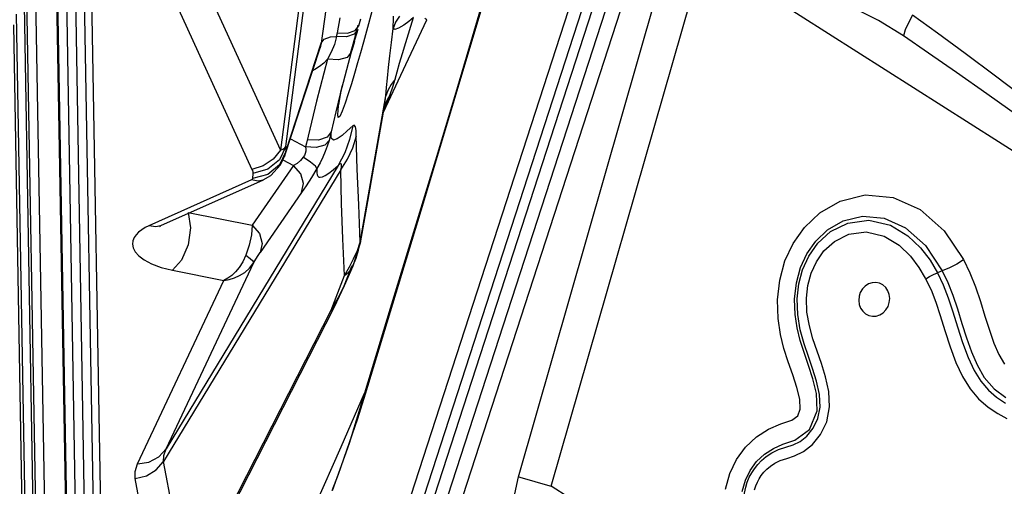
# Model space of a CAD drawing. Units: millimetres. Extents: x 127057 to 142906, y 4541 to 15098.
# Drawn here: x 136335 to 136625, y 8546 to 8683 of the extents above; entities that cross this region are included whole.
import ezdxf

# ---------------------------------------------------------------- set-up
doc = ezdxf.new("R2010")
doc.units = ezdxf.units.MM
for name, color, linetype in [('DEFAULT', 7, 'Continuous'), ('DiKom', 7, 'Continuous'), ('QITELE', 7, 'Continuous')]:
    doc.layers.add(name, color=color, linetype=linetype)

# ---------------------------------------------------------------- blocks, each defined once
blk = doc.blocks.new('RC-20202')
at = {"layer": 'DiKom', "color": 7, "linetype": 'Continuous'}
for p, q in [((149010.32, 9060.53), (148793.18, 8392.23)), ((149013.88, 9059.38), (148796.74, 8391.08)), ((149015.66, 9055.55), (148800.43, 8393.13)), ((149019.22, 9054.39), (148803.99, 8391.97)), ((148828.05, 8452.04), (149016.04, 9030.6)), ((148736.55, 8750.42), (148743.08, 8377.24)), ((148730.34, 8747.61), (148736.92, 8371.85)), ((148727.84, 8740.95), (148734.37, 8367.78)), ((148773.58, 8710.35), (148803.66, 8644.79)), ((148745.52, 8703.87), (148750.67, 8409.3)), ((148747.63, 8705.12), (148752.55, 8423.82)), ((148765.21, 8704.65), (148795.27, 8639.14)), ((148742.95, 8701.27), (148748.1, 8406.69)), ((148873.92, 8548.45), (148918.35, 8703.24)), ((148737.72, 8698.07), (148742.91, 8401.69)), ((148740.29, 8700.67), (148745.48, 8404.3)), ((148883.6, 8545.68), (148928.04, 8700.47)), ((148805.28, 8645.9), (148811.95, 8697.42)), ((148936.59, 8697.56), (149040.88, 8631.22)), ((148809.92, 8693.14), (148803.66, 8644.79)), ((148817.92, 8692.13), (148815.69, 8676.39)), ((148864.91, 8693.97), (148860.3, 8678.16)), ((148845.9, 8629.22), (148864.02, 8689.73)), ((148733.32, 8391.28), (148728.13, 8687.66)), ((148830.97, 8686.73), (148829.1, 8679.89)), ((148730.95, 8388.52), (148725.77, 8684.9)), ((148820.46, 8679.4), (148821.31, 8683.82)), ((148826.8, 8681.47), (148827.39, 8683.55)), ((148838.79, 8684.29), (148837.66, 8682.57)), ((148840.68, 8676.5), (148842.98, 8683.91)), ((148846.87, 8683.26), (148846.25, 8683.66)), ((148730.14, 8387.19), (148724.98, 8681.76)), ((148825.58, 8677.83), (148826.65, 8681.64)), ((148825.71, 8680.04), (148826.8, 8681.47)), ((148836.43, 8676.5), (148836.98, 8680.68)), ((148837.66, 8682.57), (148836.98, 8680.68)), ((148837.46, 8680.35), (148836.98, 8680.68)), ((148838.51, 8680.75), (148837.46, 8680.35)), ((148838.41, 8665.28), (148846.87, 8683.26)), ((148818.43, 8678.21), (148820.24, 8678.31)), ((148820.24, 8678.31), (148819.6, 8675.92)), ((148820.24, 8678.31), (148820.46, 8679.4)), ((148823.18, 8678.22), (148820.24, 8678.31)), ((148820.46, 8679.4), (148823.44, 8679.3)), ((148823.44, 8679.3), (148825.71, 8680.04)), ((148824.69, 8674.64), (148825.58, 8677.83)), ((148826.48, 8680.39), (148825.18, 8675.92)), ((148829.1, 8679.89), (148828.19, 8676.61)), ((148860.3, 8678.16), (148855.14, 8660.85)), ((148804.87, 8642.92), (148815.37, 8675.01)), ((148805.22, 8644.41), (148815.69, 8676.39)), ((148815.69, 8676.39), (148815.37, 8675.01)), ((148819.6, 8675.92), (148818.68, 8673.65)), ((148825.18, 8675.92), (148824.56, 8673.69)), ((148825.48, 8676.87), (148824.7, 8674.14)), ((148828.19, 8676.61), (148827.31, 8673.54)), ((148818.68, 8673.65), (148817.57, 8671.6)), ((148824.56, 8673.69), (148821.32, 8661.45)), ((148824.14, 8672.6), (148824.69, 8674.64)), ((148827.31, 8673.54), (148826.44, 8670.5)), ((148815.17, 8669.46), (148813.8, 8668.57)), ((148817.58, 8671.6), (148814.3, 8659.23)), ((148816.43, 8670.46), (148815.17, 8669.46)), ((148817.58, 8671.6), (148816.43, 8670.46)), ((148820.82, 8671.39), (148817.58, 8671.6)), ((148826.44, 8670.5), (148825.53, 8667.4)), ((148835.23, 8666.04), (148835.55, 8669.17)), ((148813.8, 8668.57), (148813.1, 8668.17)), ((148825.53, 8667.4), (148824.6, 8664.32)), ((148834.98, 8663.26), (148835.23, 8666.04)), ((148837.51, 8665.7), (148838.12, 8667.89)), ((148821.54, 8662.01), (148821.86, 8663.48)), ((148821.71, 8662.78), (148821.99, 8663.98)), ((148824.6, 8664.32), (148823.68, 8661.39)), ((148834.04, 8655.97), (148838.41, 8665.28)), ((148834.81, 8660.82), (148834.98, 8663.26)), ((148836.1, 8661.2), (148836.87, 8663.48)), ((148836.87, 8663.48), (148837.51, 8665.7)), ((148821.32, 8661.45), (148820.02, 8656.11)), ((148821, 8658.86), (148821.71, 8662.78)), ((148821.02, 8659.23), (148821.26, 8660.56)), ((148821.26, 8660.56), (148821.54, 8662.01)), ((148823.68, 8661.39), (148822.79, 8658.67)), ((148834.5, 8658.59), (148834.81, 8660.79)), ((148835.44, 8662.54), (148834.82, 8660.84)), ((148835.06, 8658.46), (148836.1, 8661.2)), ((148836.37, 8661.02), (148836.1, 8661.2)), ((148836.39, 8660.99), (148836.37, 8661.02)), ((148855.14, 8660.85), (148849.4, 8641.86)), ((148814.3, 8659.23), (148811.38, 8646.81)), ((148820.66, 8656.53), (148820.83, 8657.98)), ((148820.83, 8657.98), (148821.02, 8659.23)), ((148820.83, 8657.98), (148820.99, 8658.8)), ((148820.9, 8658.15), (148820.98, 8658.8)), ((148820.99, 8658.8), (148821, 8658.86)), ((148832.88, 8649.36), (148834.34, 8657.66)), ((148834.08, 8656.15), (148835.06, 8658.46)), ((148834.34, 8657.66), (148834.5, 8658.59)), ((148820.02, 8656.11), (148818.67, 8650.21)), ((148825, 8651.98), (148824.05, 8647.92)), ((148818.36, 8648.93), (148818.02, 8647.68)), ((148818.67, 8650.21), (148818.36, 8648.93)), ((148818.64, 8648.31), (148818.67, 8650.21)), ((148824.99, 8645.53), (148826.07, 8649.01)), ((148826.34, 8639.23), (148826.06, 8649.15)), ((148829.12, 8627.94), (148832.88, 8649.36)), ((148804.94, 8645.49), (148805.28, 8645.9)), ((148805.28, 8645.9), (148805.22, 8644.41)), ((148806.59, 8648.17), (148811.1, 8645.79)), ((148811.38, 8646.81), (148811.1, 8645.79)), ((148814.24, 8645.55), (148811.1, 8645.79)), ((148814.89, 8647.77), (148811.62, 8647.86)), ((148824.05, 8647.92), (148822.63, 8644.01)), ((148803.7, 8640.42), (148804.89, 8642.99)), ((148804.89, 8642.99), (148804.87, 8642.93)), ((148805.22, 8644.41), (148804.89, 8642.99)), ((148816.22, 8642.76), (148815.41, 8641.09)), ((148822.63, 8644.01), (148820.75, 8640.31)), ((148823.45, 8642.18), (148824.99, 8645.53)), ((148820.74, 8640.3), (148769.91, 8556.69)), ((148798.61, 8640.18), (148795.27, 8639.14)), ((148807.54, 8640.27), (148795.31, 8622.64)), ((148804.36, 8641.95), (148807.54, 8640.27)), ((148808.56, 8640.87), (148807.54, 8640.27)), ((148809.66, 8637.83), (148807.54, 8640.27)), ((148809.56, 8641.71), (148808.56, 8640.87)), ((148810.42, 8642.69), (148809.56, 8641.71)), ((148812.56, 8641.21), (148810.42, 8642.69)), ((148815.41, 8641.09), (148814.43, 8639.35)), ((148821.47, 8639.01), (148823.45, 8642.18)), ((148821.61, 8640.14), (148821.47, 8639.01)), ((148821.47, 8639.01), (148769.15, 8552.96)), ((148795.5, 8637.88), (148795.45, 8636.4)), ((148799.9, 8637.66), (148795.45, 8636.4)), ((148799.96, 8639.15), (148795.5, 8637.88)), ((148814.43, 8639.35), (148812.84, 8636.74)), ((148821.7, 8629.06), (148821.47, 8639.01)), ((148795.1, 8636.01), (148764.82, 8622.49)), ((148798.57, 8635.99), (148768.29, 8622.47)), ((148797.12, 8635.66), (148795.1, 8636.01)), ((148798.57, 8635.99), (148797.12, 8635.66)), ((148811.27, 8634.28), (148809.93, 8632.27)), ((148812.84, 8636.74), (148811.27, 8634.28)), ((148809.93, 8632.27), (148797.7, 8614.63)), ((148822.13, 8618.66), (148821.7, 8629.06)), ((148828.82, 8572.98), (148845.9, 8629.22)), ((148776.43, 8626.38), (148795.31, 8622.64)), ((148827.26, 8617.5), (148829.12, 8627.94)), ((148767.96, 8622.3), (148768.29, 8622.47)), ((148776.4, 8616.84), (148774.48, 8612.36)), ((148822.55, 8607.85), (148822.13, 8618.66)), ((148825.18, 8610.7), (148827.25, 8617.5)), ((148826.38, 8615.25), (148827.19, 8617.67)), ((148826.69, 8615.33), (148827.22, 8617.75)), ((148827.2, 8617.67), (148827.26, 8617.5)), ((148760.8, 8614.84), (148761.86, 8613.64)), ((148825.25, 8612.76), (148826.38, 8615.25)), ((148825.98, 8612.99), (148826.69, 8615.33)), ((148769.91, 8556.69), (148795.81, 8611.67)), ((148774.48, 8612.36), (148771.76, 8609.39)), ((148825.07, 8610.68), (148825.98, 8612.99)), ((148768.42, 8610.23), (148771.76, 8609.39)), ((148771.76, 8609.39), (148786.97, 8606.38)), ((148818.61, 8597.65), (148822.55, 8607.85)), ((148822.49, 8604.82), (148825.07, 8610.68)), ((148822.49, 8604.82), (148824.22, 8609.31)), ((148822.6, 8604.84), (148825.18, 8610.7)), ((148823.75, 8608.78), (148824.22, 8609.31)), ((148825.07, 8610.68), (148825.18, 8610.7)), ((148998.99, 8609.2), (148997.57, 8608.65)), ((148761.48, 8552.29), (148786.97, 8606.38)), ((148819.66, 8598.61), (148822.6, 8604.84)), ((148822.49, 8604.82), (148822.6, 8604.84)), ((148776.38, 8514.95), (148818.61, 8597.65)), ((148776.76, 8514.58), (148819.66, 8598.61)), ((148818.61, 8597.65), (148819.17, 8597.65)), ((148821.57, 8557.31), (148828.51, 8573.11)), ((148828.82, 8572.98), (148828.51, 8573.11)), ((148814.04, 8540.26), (148821.57, 8557.31)), ((148776.38, 8514.95), (148769.15, 8552.96)), ((148768.04, 8509.93), (148760.82, 8547.94)), ((149005.55, 8468.27), (148883.6, 8545.68))]:
    blk.add_line(p, q, dxfattribs=at)
for points in [[(148836.98, 8680.68), (148836.97, 8681.66), (148836.99, 8682.87), (148837.04, 8684.31)], [(148842.98, 8683.91), (148841.58, 8682.72), (148840.05, 8681.64), (148838.51, 8680.75)], [(148987.61, 8678.5), (148980.22, 8683.07), (148973.66, 8686.23)], [(148990.25, 8684.63), (148988.99, 8682.38), (148988.08, 8680.29), (148987.61, 8678.5)], [(149046.13, 8642.02), (149034.97, 8651.09), (149024.48, 8659.27), (149014.73, 8666.66), (149005.77, 8673.33), (148997.6, 8679.31), (148990.25, 8684.63)], [(148815.69, 8676.39), (148816.61, 8677.54), (148818.43, 8678.21)], [(148826.48, 8680.39), (148825.41, 8678.97), (148823.18, 8678.22)], [(149043.92, 8638.36), (149032.59, 8646.78), (149021.99, 8654.44), (149012.18, 8661.42), (149003.17, 8667.73), (148994.98, 8673.42), (148987.61, 8678.5)], [(148835.55, 8669.17), (148835.95, 8672.65), (148836.43, 8676.5)], [(148838.12, 8667.89), (148838.85, 8670.42), (148839.71, 8673.3), (148840.68, 8676.5)], [(148824.56, 8673.69), (148823.34, 8672.14), (148820.82, 8671.39)], [(148837.51, 8665.7), (148836.34, 8664.17), (148835.44, 8662.54)], [(148827.2, 8617.63), (148829.97, 8633.25), (148834.81, 8660.82)], [(148836.1, 8661.2), (148835.14, 8659.66), (148834.46, 8658.01), (148834.25, 8657.22)], [(148822.79, 8658.67), (148821.92, 8656.32), (148821.18, 8654.74), (148820.72, 8654.47), (148820.59, 8655.28), (148820.66, 8656.53)], [(148825, 8651.98), (148823.4, 8650.45), (148821.84, 8649.08), (148820.43, 8648.1), (148819.3, 8647.74), (148818.64, 8648.31)], [(148826.06, 8649.15), (148825.99, 8650.61), (148825.79, 8651.69), (148825.47, 8652.17), (148825, 8651.98)], [(148818.67, 8650.21), (148817.44, 8648.62), (148814.89, 8647.77)], [(148805.28, 8645.9), (148803.42, 8641.99), (148799.96, 8639.15)], [(148811.1, 8645.79), (148811.16, 8645.09), (148811.13, 8644.45), (148811, 8643.84), (148810.78, 8643.26), (148810.42, 8642.69)], [(148818.02, 8647.68), (148816.73, 8646.24), (148814.24, 8645.55)], [(148818.02, 8647.68), (148817.5, 8646.01), (148816.91, 8644.38), (148816.22, 8642.76)], [(148803.66, 8644.79), (148801.5, 8642.13), (148798.61, 8640.18)], [(148805.22, 8644.41), (148803.37, 8640.5), (148799.9, 8637.66)], [(148803.66, 8644.79), (148804.39, 8645.12), (148804.94, 8645.49)], [(148798.57, 8636), (148800.82, 8637.31), (148803.7, 8640.42)], [(148814.43, 8639.35), (148813.97, 8640.03), (148812.56, 8641.21)], [(148814.43, 8639.35), (148814.37, 8638.71), (148814.37, 8638.07), (148814.47, 8637.52), (148814.66, 8637.11), (148814.97, 8636.86), (148815.42, 8636.79), (148816.06, 8636.92), (148816.88, 8637.31), (148817.93, 8638), (148819.22, 8639), (148820.74, 8640.3)], [(148820.75, 8640.31), (148821.27, 8640.85), (148821.55, 8640.78), (148821.61, 8640.14)], [(148849.4, 8641.86), (148836.07, 8598.14), (148828.51, 8573.11)], [(148795.27, 8639.14), (148795.41, 8638.77), (148795.48, 8638.35), (148795.5, 8637.88)], [(148809.93, 8632.27), (148810.52, 8634.95), (148809.66, 8637.83)], [(148827.2, 8617.63), (148826.78, 8628.72), (148826.34, 8639.23)], [(148795.45, 8636.4), (148795.42, 8636.3), (148795.37, 8636.2), (148795.26, 8636.11), (148795.1, 8636.01)], [(148935.03, 8544.86), (148936.3, 8549.48), (148938.29, 8553.56), (148940.94, 8557.17), (148944.19, 8560.23), (148947.67, 8562.5), (148951.33, 8564.07), (148954.56, 8565.16), (148956.34, 8566.41), (148957.1, 8568.39), (148956.95, 8571.37), (148956.1, 8574.84), (148954.88, 8578.53), (148953.54, 8582.37), (148952.29, 8586.3), (148951.27, 8590.45), (148950.54, 8595.2), (148950.38, 8600.66), (148951.03, 8606.48), (148952.58, 8612.12), (148954.99, 8617.3), (148958.32, 8622.03), (148962.85, 8626.35), (148968.83, 8629.8), (148976.25, 8631.61), (148984.55, 8630.87), (148992.5, 8627.26)], [(148776.43, 8626.38), (148777.1, 8621.88), (148776.4, 8616.84)], [(148939.98, 8544.1), (148940.89, 8547.44), (148942.29, 8550.37), (148944.2, 8552.99), (148946.58, 8555.19), (148949.15, 8556.83), (148951.92, 8558.11), (148955.45, 8559.3), (148959.83, 8562.43), (148962.05, 8567.97), (148961.88, 8573.07), (148960.85, 8577.33), (148959.54, 8581.31), (148958.21, 8585.1), (148957.07, 8588.71), (148956.16, 8592.36), (148955.55, 8596.38), (148955.41, 8600.9), (148955.94, 8605.65), (148957.16, 8610.15), (148959.06, 8614.22), (148961.66, 8617.93), (148965.16, 8621.27), (148969.76, 8623.93), (148975.45, 8625.32), (148981.88, 8624.74), (148988.2, 8621.85)], [(148992.5, 8627.26), (148999.54, 8621), (149005.24, 8612.56)], [(148764.82, 8622.49), (148763.73, 8621.95), (148762.72, 8621.33), (148761.81, 8620.64), (148761.05, 8619.86), (148760.47, 8619.01), (148760.1, 8618.09), (148759.99, 8617.09), (148760.2, 8616), (148760.8, 8614.84)], [(148768.29, 8622.47), (148766.85, 8622.14), (148764.82, 8622.49)], [(148795.31, 8622.64), (148795.08, 8619.81), (148794.42, 8616.78), (148793.46, 8613.84)], [(148795.31, 8622.64), (148797.44, 8620.2), (148798.3, 8617.32), (148797.7, 8614.63)], [(148950.7, 8556.52), (148955.01, 8557.9), (148957.07, 8558.89), (148959.05, 8560.49), (148960.9, 8562.83), (148962.32, 8565.71), (148962.99, 8569.01), (148962.76, 8572.78), (148961.89, 8576.67), (148960.75, 8580.38), (148959.51, 8583.97), (148958.25, 8587.7), (148957.1, 8591.85), (148956.33, 8596.37), (148956.17, 8600.97), (148956.64, 8605.34), (148957.74, 8609.54), (148959.58, 8613.56), (148962.26, 8617.34), (148966.05, 8620.77), (148971.11, 8623.3), (148977.36, 8624.13), (148983.73, 8622.66), (148988.85, 8619.57)], [(148943.63, 8544.68), (148944, 8545.86), (148944.44, 8546.91), (148944.97, 8547.9), (148945.6, 8548.86), (148946.36, 8549.81), (148947.26, 8550.75), (148948.33, 8551.66), (148949.61, 8552.51), (148951.18, 8553.26), (148953.12, 8553.92), (148955.43, 8554.68), (148958.02, 8555.9), (148960.68, 8557.96), (148963.1, 8560.97), (148964.9, 8564.73), (148965.73, 8569.07), (148965.48, 8573.64), (148964.53, 8577.96), (148963.33, 8581.87), (148962.07, 8585.5), (148960.84, 8589.12), (148959.78, 8592.99), (148959.08, 8597.07), (148958.94, 8601.11), (148959.34, 8604.92), (148960.29, 8608.5), (148961.84, 8611.9), (148964.08, 8615.07), (148967.23, 8617.91), (148971.39, 8619.99), (148976.54, 8620.67), (148981.86, 8619.42), (148986.26, 8616.76)], [(148988.2, 8621.85), (148994.02, 8616.64), (148999.01, 8609.21)], [(148988.85, 8619.57), (148992.59, 8615.98), (148995.4, 8612.33), (148997.59, 8608.66)], [(148986.26, 8616.76), (148989.58, 8613.56), (148992.12, 8610.24), (148994, 8607.09)], [(148761.86, 8613.64), (148763.45, 8612.44), (148765.63, 8611.28), (148768.42, 8610.23)], [(148793.46, 8613.84), (148792.55, 8611.85), (148791.52, 8610.22), (148790.42, 8608.9), (148789.29, 8607.84), (148788.14, 8607.01), (148786.97, 8606.38)], [(148793.46, 8613.84), (148794.75, 8612.86), (148795.56, 8612.12), (148795.81, 8611.67)], [(148795.81, 8611.67), (148796.43, 8612.69), (148797.08, 8613.71), (148797.7, 8614.63)], [(148786.97, 8606.38), (148788.54, 8606.64), (148790.1, 8607.1), (148791.62, 8607.79), (148793.12, 8608.75), (148794.54, 8610.02), (148795.81, 8611.67)], [(148822.55, 8607.85), (148824.05, 8610.36), (148825.25, 8612.76)], [(149005.24, 8612.56), (149007.15, 8608.62), (149008.8, 8604.47), (149010.27, 8600.13), (149011.61, 8595.81), (149012.91, 8591.67), (149014.24, 8587.86), (149015.67, 8584.52), (149017.36, 8581.65)], [(149005.3, 8612.45), (149003.27, 8611.22), (149001.13, 8610.11), (148998.99, 8609.2)], [(148822.55, 8607.85), (148823.19, 8608.29), (148823.75, 8608.78)], [(148824.22, 8609.31), (148824.47, 8609.92), (148824.71, 8610.38), (148824.91, 8610.64), (148825.07, 8610.68)], [(148998.99, 8609.2), (149000.64, 8605.82), (149002.14, 8602.06), (149003.51, 8597.98), (149004.82, 8593.73), (149006.15, 8589.48), (149007.6, 8585.36), (149009.29, 8581.46), (149011.41, 8577.78), (149014.28, 8574.41), (149017.76, 8571.82)], [(148997.57, 8608.65), (148999.27, 8605.09), (149000.77, 8601.28), (149002.14, 8597.17), (149003.52, 8592.73), (149005, 8588.07), (149006.62, 8583.63), (149008.41, 8579.82), (149010.42, 8576.65), (149012.62, 8574.02), (149015.03, 8571.92), (149017.63, 8570.23)], [(148994.11, 8606.86), (148995.22, 8607.54), (148996.4, 8608.14), (148997.57, 8608.65)], [(148994, 8607.09), (148995.68, 8603.57), (148997.09, 8599.98), (148998.42, 8596), (148999.78, 8591.59), (149001.29, 8586.84), (149003.01, 8582.17), (149004.96, 8578.02), (149007.19, 8574.46), (149009.73, 8571.45), (149012.53, 8569.02), (149015.41, 8567.16), (149018.02, 8565.67)], [(148979.4, 8605.76), (148978.29, 8605.69), (148977.23, 8605.34), (148976.26, 8604.72), (148975.44, 8603.88), (148974.82, 8602.85), (148974.45, 8601.71), (148974.33, 8600.51), (148974.48, 8599.33), (148974.89, 8598.24), (148975.53, 8597.29), (148976.36, 8596.54), (148977.35, 8596.05), (148978.42, 8595.83)], [(148978.42, 8595.83), (148979.53, 8595.89), (148980.6, 8596.25), (148981.57, 8596.86), (148982.38, 8597.71), (148983, 8598.73), (148983.37, 8599.88), (148983.49, 8601.07), (148983.34, 8602.25), (148982.94, 8603.35), (148982.3, 8604.3), (148981.46, 8605.04), (148980.47, 8605.54), (148979.4, 8605.76)], [(148818.61, 8597.65), (148820.66, 8601.24), (148822.49, 8604.82)], [(148828.51, 8573.11), (148823.97, 8558.33), (148818.92, 8544.38)], [(148818.95, 8544.4), (148820.84, 8549.27), (148826.54, 8565.65), (148828.82, 8572.98)], [(148761.48, 8552.29), (148764.85, 8552.82), (148767.76, 8554.34), (148769.91, 8556.69)], [(148769.15, 8552.97), (148769.22, 8554.74), (148769.91, 8556.69)], [(148962.9, 8513.16), (148959.2, 8515.63), (148955.54, 8518.45), (148952.13, 8521.4), (148949.15, 8524.24), (148946.62, 8526.86), (148944.5, 8529.41), (148942.79, 8531.98), (148941.55, 8534.59), (148940.81, 8537.13), (148940.47, 8539.49), (148940.42, 8541.68), (148940.61, 8543.66), (148940.98, 8545.41), (148941.46, 8546.94), (148942.06, 8548.34), (148942.76, 8549.63), (148943.58, 8550.87), (148944.54, 8552.08), (148945.68, 8553.28), (148947.05, 8554.46), (148948.71, 8555.57), (148950.7, 8556.52)], [(148760.82, 8547.94), (148764.1, 8548.8), (148766.96, 8550.53), (148769.15, 8552.96)], [(148760.82, 8547.94), (148760.78, 8550.04), (148761.48, 8552.29)], [(148870.84, 8527.74), (148871.75, 8538.44), (148873.92, 8548.45)], [(148873.92, 8548.45), (148877.05, 8547.58), (148880.38, 8546.63), (148883.6, 8545.68)]]:
    blk.add_lwpolyline(points, dxfattribs=at)

msp = doc.modelspace()

# ---------------------------------------------------------------- linework, layer by layer
at = {"layer": 'QITELE', "color": 60, "lineweight": 211, "true_color": 0xaff425}
msp.add_circle((134932.52, 9250.24), 3845.19, dxfattribs=at)

# ---------------------------------------------------------------- block references
at = {"layer": 'DEFAULT'}
msp.add_blockref('RC-20202', (-12392.14, 0), dxfattribs=at)

doc.saveas('drawing.dxf')
